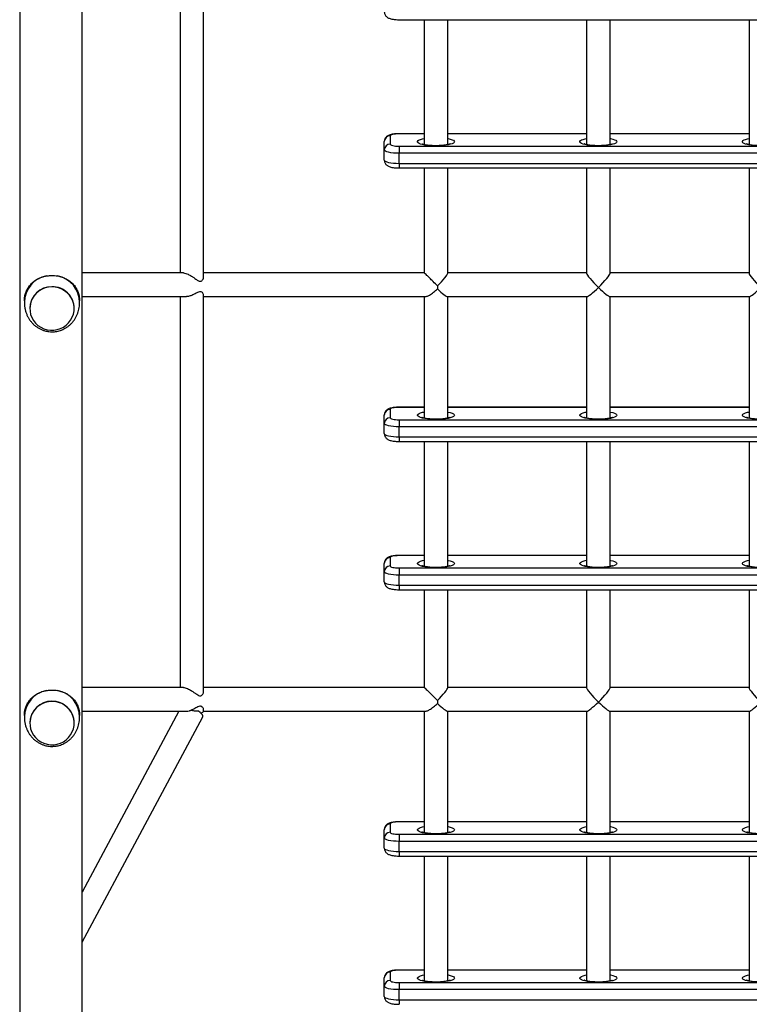
# Model space of a CAD drawing. Units: millimetres. Extents: x 7104 to 29178, y -9365 to 6558.
# Drawn here: x 16851 to 17345, y -358 to 309 of the extents above; entities that cross this region are included whole.
import ezdxf

# ---------------------------------------------------------------- set-up
doc = ezdxf.new("R2010")
doc.units = ezdxf.units.MM
doc.layers.add('TIPTAP', color=6, linetype='Continuous')

# ---------------------------------------------------------------- blocks, each defined once
blk = doc.blocks.new('LM316_top')
at = {"layer": 'TIPTAP', "linetype": 'Continuous', "lineweight": 25}
for p, q in [((-3.52, 2467.27), (-3.52, 889.82)), ((38.88, 889.82), (38.88, 2467.27)), ((105.06, 1677.88), (105.06, 1413.32)), ((121.06, 1410.78), (121.06, 1678.88)), ((253.37, 1584.74), (633.37, 1584.74)), ((270.37, 1584.74), (270.37, 1500.19)), ((286.37, 1500.19), (286.37, 1584.74)), ((380.37, 1584.74), (380.37, 1500.19)), ((396.37, 1500.19), (396.37, 1584.74)), ((490.37, 1584.74), (490.37, 1500.19)), ((247.37, 1506.12), (247.37, 1500.47)), ((270.37, 1507.57), (253.37, 1507.57)), ((253.37, 1507.57), (253.37, 1507.47)), ((270.37, 1507.47), (253.37, 1507.47)), ((380.37, 1507.57), (286.37, 1507.57)), ((380.37, 1507.47), (286.37, 1507.47)), ((490.37, 1507.57), (396.37, 1507.57)), ((490.37, 1507.47), (396.37, 1507.47)), ((243.37, 1496.57), (243.37, 1502.22)), ((243.37, 1489.75), (243.37, 1496.57)), ((253.37, 1499.11), (633.37, 1499.11)), ((253.37, 1499.11), (253.37, 1494.31)), ((633.37, 1494.31), (253.37, 1494.31)), ((253.37, 1487.5), (253.37, 1494.31)), ((253.37, 1487.5), (633.37, 1487.5)), ((253.37, 1487.5), (253.37, 1484.4)), ((253.37, 1484.4), (633.37, 1484.4)), ((270.37, 1484.4), (270.37, 1413.28)), ((286.37, 1413.12), (286.37, 1484.4)), ((380.37, 1484.4), (380.37, 1413.12)), ((396.37, 1413.12), (396.37, 1484.4)), ((490.37, 1484.4), (490.37, 1413.12)), ((380.37, 1413.32), (286.37, 1413.32)), ((490.37, 1413.32), (396.37, 1413.32)), ((-0.33, 1394.42), (-0.33, 1393.39)), ((37.07, 1393.39), (37.07, 1394.42)), ((105.06, 1397.32), (105.06, 1132.76)), ((121.06, 1130.25), (121.06, 1398.32)), ((270.37, 1397.32), (270.37, 1315.1)), ((286.16, 1397.32), (380.57, 1397.32)), ((286.37, 1315.1), (286.37, 1397.32)), ((380.37, 1397.32), (380.37, 1315.1)), ((396.16, 1397.32), (490.57, 1397.32)), ((396.37, 1315.1), (396.37, 1397.32)), ((490.37, 1397.32), (490.37, 1315.1)), ((3.37, 1389.37), (3.37, 1389.26)), ((33.37, 1389.26), (33.37, 1389.37)), ((247.37, 1321.02), (247.37, 1315.38)), ((270.37, 1322.48), (253.37, 1322.48)), ((253.37, 1322.48), (253.37, 1322.38)), ((270.37, 1322.38), (253.37, 1322.38)), ((380.37, 1322.48), (286.37, 1322.48)), ((380.37, 1322.38), (286.37, 1322.38)), ((490.37, 1322.48), (396.37, 1322.48)), ((490.37, 1322.38), (396.37, 1322.38)), ((243.37, 1311.48), (243.37, 1317.13)), ((253.37, 1314.02), (633.37, 1314.02)), ((253.37, 1314.02), (253.37, 1309.22)), ((243.37, 1304.66), (243.37, 1311.48)), ((633.37, 1309.22), (253.37, 1309.22)), ((253.37, 1302.4), (253.37, 1309.22)), ((253.37, 1302.4), (633.37, 1302.4)), ((253.37, 1302.4), (253.37, 1299.31)), ((253.37, 1299.31), (633.37, 1299.31)), ((270.37, 1299.31), (270.37, 1214.76)), ((286.37, 1214.76), (286.37, 1299.31)), ((380.37, 1299.31), (380.37, 1214.76)), ((396.37, 1214.76), (396.37, 1299.31)), ((490.37, 1299.31), (490.37, 1214.76)), ((247.37, 1220.69), (247.37, 1215.04)), ((270.37, 1222.14), (253.37, 1222.14)), ((253.37, 1222.14), (253.37, 1222.04)), ((270.37, 1222.04), (253.37, 1222.04)), ((380.37, 1222.14), (286.37, 1222.14)), ((380.37, 1222.04), (286.37, 1222.04)), ((490.37, 1222.14), (396.37, 1222.14)), ((490.37, 1222.04), (396.37, 1222.04)), ((243.37, 1211.14), (243.37, 1216.79)), ((253.37, 1213.68), (633.37, 1213.68)), ((253.37, 1213.68), (253.37, 1208.88)), ((243.37, 1204.32), (243.37, 1211.14)), ((633.37, 1208.88), (253.37, 1208.88)), ((253.37, 1202.07), (253.37, 1208.88)), ((253.37, 1202.07), (633.37, 1202.07)), ((253.37, 1202.07), (253.37, 1198.97)), ((253.37, 1198.97), (633.37, 1198.97)), ((270.37, 1198.97), (270.37, 1132.73)), ((286.37, 1132.56), (286.37, 1198.97)), ((380.37, 1198.97), (380.37, 1132.56)), ((396.37, 1132.56), (396.37, 1198.97)), ((490.37, 1198.97), (490.37, 1132.56)), ((380.37, 1132.76), (286.37, 1132.76)), ((490.37, 1132.76), (396.37, 1132.76)), ((-0.33, 1113.86), (-0.33, 1112.84)), ((37.07, 1112.84), (37.07, 1113.86)), ((104.29, 1116.76), (38.88, 994.4)), ((38.88, 960.46), (120.42, 1112.99)), ((121.06, 1116.76), (121.06, 1117.73)), ((270.37, 1116.76), (270.37, 1034.54)), ((286.16, 1116.76), (380.57, 1116.76)), ((286.37, 1034.54), (286.37, 1116.76)), ((380.37, 1116.76), (380.37, 1034.54)), ((396.16, 1116.76), (490.57, 1116.76)), ((396.37, 1034.54), (396.37, 1116.76)), ((490.37, 1116.76), (490.37, 1034.54)), ((3.37, 1108.81), (3.37, 1108.7)), ((33.37, 1108.7), (33.37, 1108.81)), ((247.37, 1040.47), (247.37, 1034.82)), ((270.37, 1041.92), (253.37, 1041.92)), ((253.37, 1041.92), (253.37, 1041.82)), ((270.37, 1041.82), (253.37, 1041.82)), ((380.37, 1041.92), (286.37, 1041.92)), ((380.37, 1041.82), (286.37, 1041.82)), ((490.37, 1041.92), (396.37, 1041.92)), ((490.37, 1041.82), (396.37, 1041.82)), ((243.37, 1030.92), (243.37, 1036.57)), ((253.37, 1033.46), (253.37, 1028.66)), ((253.37, 1033.46), (633.37, 1033.46)), ((243.37, 1024.1), (243.37, 1030.92)), ((633.37, 1028.66), (253.37, 1028.66)), ((253.37, 1021.85), (253.37, 1028.66)), ((253.37, 1021.85), (633.37, 1021.85)), ((253.37, 1021.85), (253.37, 1018.75)), ((253.37, 1018.75), (633.37, 1018.75)), ((270.37, 1018.75), (270.37, 934.2)), ((286.37, 934.2), (286.37, 1018.75)), ((380.37, 1018.75), (380.37, 934.2)), ((396.37, 934.2), (396.37, 1018.75)), ((490.37, 1018.75), (490.37, 934.2)), ((247.37, 940.13), (247.37, 934.48)), ((270.37, 941.59), (253.37, 941.59)), ((253.37, 941.59), (253.37, 941.48)), ((270.37, 941.48), (253.37, 941.48)), ((380.37, 941.59), (286.37, 941.59)), ((380.37, 941.48), (286.37, 941.48)), ((490.37, 941.59), (396.37, 941.59)), ((490.37, 941.48), (396.37, 941.48)), ((243.37, 930.58), (243.37, 936.23)), ((253.37, 933.13), (253.37, 928.33)), ((253.37, 933.13), (633.37, 933.13)), ((243.37, 923.76), (243.37, 930.58)), ((633.37, 928.33), (253.37, 928.33)), ((253.37, 921.51), (253.37, 928.33)), ((253.37, 921.51), (633.37, 921.51)), ((253.37, 921.51), (253.37, 918.41))]:
    blk.add_line(p, q, dxfattribs=at)
at = {"layer": 'TIPTAP', "linetype": 'Continuous', "lineweight": 25, "flags": 128}
for points in [[(253.37, 1507.47), (252.2, 1507.45), (251.07, 1507.37), (250.03, 1507.24), (249.12, 1507.07), (248.38, 1506.87), (247.82, 1506.63), (247.48, 1506.38), (247.37, 1506.12)], [(247.37, 1500.47), (247.48, 1500.21), (247.82, 1499.95), (248.38, 1499.72), (249.12, 1499.51), (250.03, 1499.34), (251.07, 1499.22), (252.2, 1499.14), (253.37, 1499.11)], [(290.87, 1502.16), (290.69, 1501.69), (290.15, 1501.22), (289.28, 1500.79), (288.09, 1500.39), (286.62, 1500.04), (284.92, 1499.76), (283.03, 1499.54), (281, 1499.4), (278.9, 1499.34), (276.78, 1499.36), (274.71, 1499.46), (272.74, 1499.64), (270.93, 1499.89), (269.34, 1500.21), (268.01, 1500.58), (266.98, 1501), (266.27, 1501.45), (265.91, 1501.92), (265.91, 1502.4), (266.27, 1502.88), (266.98, 1503.33), (268.01, 1503.74), (269.34, 1504.12), (270.37, 1504.33)], [(286.37, 1504.33), (286.62, 1504.28), (288.09, 1503.94), (289.28, 1503.54), (290.15, 1503.1), (290.69, 1502.64), (290.87, 1502.16)], [(400.87, 1502.16), (400.69, 1501.69), (400.15, 1501.22), (399.28, 1500.79), (398.09, 1500.39), (396.62, 1500.04), (394.92, 1499.76), (393.03, 1499.54), (391, 1499.4), (388.9, 1499.34), (386.78, 1499.36), (384.71, 1499.46), (382.74, 1499.64), (380.93, 1499.89), (379.34, 1500.21), (378.01, 1500.58), (376.98, 1501), (376.27, 1501.45), (375.91, 1501.92), (375.91, 1502.4), (376.27, 1502.88), (376.98, 1503.33), (378.01, 1503.74), (379.34, 1504.12), (380.37, 1504.33)], [(396.37, 1504.33), (396.62, 1504.28), (398.09, 1503.94), (399.28, 1503.54), (400.15, 1503.1), (400.69, 1502.64), (400.87, 1502.16)], [(490.93, 1499.89), (489.34, 1500.21), (488.01, 1500.58), (486.98, 1501), (486.27, 1501.45), (485.91, 1501.92), (485.91, 1502.4), (486.27, 1502.88), (486.98, 1503.33), (488.01, 1503.74), (489.34, 1504.12), (490.37, 1504.33)], [(253.37, 1494.31), (251.41, 1494.36), (249.54, 1494.49), (247.81, 1494.7), (246.29, 1494.98), (245.05, 1495.32), (244.13, 1495.71), (243.56, 1496.13), (243.37, 1496.57)], [(243.37, 1489.75), (243.56, 1489.31), (244.13, 1488.89), (245.05, 1488.5), (246.29, 1488.16), (247.81, 1487.88), (249.54, 1487.67), (251.41, 1487.54), (253.37, 1487.5)], [(33.08, 1392.13), (32.46, 1394.29), (31.51, 1396.34), (30.25, 1398.22), (28.71, 1399.89), (26.93, 1401.31), (24.95, 1402.45), (22.82, 1403.28), (20.58, 1403.78), (18.29, 1403.94), (16, 1403.75), (13.77, 1403.23), (11.64, 1402.38), (9.68, 1401.22), (7.91, 1399.78), (6.39, 1398.1), (5.15, 1396.21), (4.22, 1394.15), (3.63, 1391.98), (3.37, 1389.75), (3.47, 1387.5), (3.92, 1385.3), (4.71, 1383.19), (5.82, 1381.22), (7.22, 1379.44), (8.88, 1377.89), (10.76, 1376.61), (12.83, 1375.62), (15.02, 1374.95), (17.29, 1374.62), (19.59, 1374.63), (21.86, 1374.99), (24.04, 1375.67), (26.1, 1376.68), (27.97, 1377.98), (29.61, 1379.55), (31, 1381.34), (32.08, 1383.32), (32.85, 1385.44), (33.28, 1387.65), (33.35, 1389.9), (33.08, 1392.13)], [(253.37, 1322.38), (252.2, 1322.35), (251.07, 1322.28), (250.03, 1322.15), (249.12, 1321.98), (248.38, 1321.78), (247.82, 1321.54), (247.48, 1321.29), (247.37, 1321.02)], [(247.37, 1315.38), (247.48, 1315.11), (247.82, 1314.86), (248.38, 1314.63), (249.12, 1314.42), (250.03, 1314.25), (251.07, 1314.13), (252.2, 1314.05), (253.37, 1314.02)], [(290.87, 1317.07), (290.69, 1316.6), (290.15, 1316.13), (289.28, 1315.7), (288.09, 1315.3), (286.62, 1314.95), (284.92, 1314.67), (283.03, 1314.45), (281, 1314.31), (278.9, 1314.25), (276.78, 1314.27), (274.71, 1314.37), (272.74, 1314.55), (270.93, 1314.8), (269.34, 1315.12), (268.01, 1315.49), (266.98, 1315.91), (266.27, 1316.36), (265.91, 1316.83), (265.91, 1317.31), (266.27, 1317.78), (266.98, 1318.24), (268.01, 1318.65), (269.34, 1319.03), (270.37, 1319.24)], [(286.37, 1319.24), (286.62, 1319.19), (288.09, 1318.85), (289.28, 1318.45), (290.15, 1318.01), (290.69, 1317.55), (290.87, 1317.07)], [(400.87, 1317.07), (400.69, 1316.6), (400.15, 1316.13), (399.28, 1315.7), (398.09, 1315.3), (396.62, 1314.95), (394.92, 1314.67), (393.03, 1314.45), (391, 1314.31), (388.9, 1314.25), (386.78, 1314.27), (384.71, 1314.37), (382.74, 1314.55), (380.93, 1314.8), (379.34, 1315.12), (378.01, 1315.49), (376.98, 1315.91), (376.27, 1316.36), (375.91, 1316.83), (375.91, 1317.31), (376.27, 1317.78), (376.98, 1318.24), (378.01, 1318.65), (379.34, 1319.03), (380.37, 1319.24)], [(396.37, 1319.24), (396.62, 1319.19), (398.09, 1318.85), (399.28, 1318.45), (400.15, 1318.01), (400.69, 1317.55), (400.87, 1317.07)], [(490.93, 1314.8), (489.34, 1315.12), (488.01, 1315.49), (486.98, 1315.91), (486.27, 1316.36), (485.91, 1316.83), (485.91, 1317.31), (486.27, 1317.78), (486.98, 1318.24), (488.01, 1318.65), (489.34, 1319.03), (490.37, 1319.24)], [(253.37, 1309.22), (251.41, 1309.27), (249.54, 1309.4), (247.81, 1309.6), (246.29, 1309.89), (245.05, 1310.23), (244.13, 1310.62), (243.56, 1311.04), (243.37, 1311.48)], [(243.37, 1304.66), (243.56, 1304.22), (244.13, 1303.8), (245.05, 1303.41), (246.29, 1303.07), (247.81, 1302.79), (249.54, 1302.58), (251.41, 1302.45), (253.37, 1302.4)], [(253.37, 1222.04), (252.2, 1222.02), (251.07, 1221.94), (250.03, 1221.81), (249.12, 1221.64), (248.38, 1221.44), (247.82, 1221.2), (247.48, 1220.95), (247.37, 1220.69)], [(247.37, 1215.04), (247.48, 1214.78), (247.82, 1214.52), (248.38, 1214.29), (249.12, 1214.08), (250.03, 1213.91), (251.07, 1213.79), (252.2, 1213.71), (253.37, 1213.68)], [(290.87, 1216.73), (290.69, 1216.26), (290.15, 1215.79), (289.28, 1215.36), (288.09, 1214.96), (286.62, 1214.61), (284.92, 1214.33), (283.03, 1214.11), (281, 1213.97), (278.9, 1213.91), (276.78, 1213.93), (274.71, 1214.03), (272.74, 1214.21), (270.93, 1214.46), (269.34, 1214.78), (268.01, 1215.15), (266.98, 1215.57), (266.27, 1216.02), (265.91, 1216.49), (265.91, 1216.97), (266.27, 1217.45), (266.98, 1217.9), (268.01, 1218.31), (269.34, 1218.69), (270.37, 1218.9)], [(286.37, 1218.9), (286.62, 1218.85), (288.09, 1218.51), (289.28, 1218.11), (290.15, 1217.67), (290.69, 1217.21), (290.87, 1216.73)], [(400.87, 1216.73), (400.69, 1216.26), (400.15, 1215.79), (399.28, 1215.36), (398.09, 1214.96), (396.62, 1214.61), (394.92, 1214.33), (393.03, 1214.11), (391, 1213.97), (388.9, 1213.91), (386.78, 1213.93), (384.71, 1214.03), (382.74, 1214.21), (380.93, 1214.46), (379.34, 1214.78), (378.01, 1215.15), (376.98, 1215.57), (376.27, 1216.02), (375.91, 1216.49), (375.91, 1216.97), (376.27, 1217.45), (376.98, 1217.9), (378.01, 1218.31), (379.34, 1218.69), (380.37, 1218.9)], [(396.37, 1218.9), (396.62, 1218.85), (398.09, 1218.51), (399.28, 1218.11), (400.15, 1217.67), (400.69, 1217.21), (400.87, 1216.73)], [(490.93, 1214.46), (489.34, 1214.78), (488.01, 1215.15), (486.98, 1215.57), (486.27, 1216.02), (485.91, 1216.49), (485.91, 1216.97), (486.27, 1217.45), (486.98, 1217.9), (488.01, 1218.31), (489.34, 1218.69), (490.37, 1218.9)], [(253.37, 1208.88), (251.41, 1208.93), (249.54, 1209.06), (247.81, 1209.27), (246.29, 1209.55), (245.05, 1209.89), (244.13, 1210.28), (243.56, 1210.7), (243.37, 1211.14)], [(243.37, 1204.32), (243.56, 1203.88), (244.13, 1203.46), (245.05, 1203.07), (246.29, 1202.73), (247.81, 1202.45), (249.54, 1202.24), (251.41, 1202.11), (253.37, 1202.07)], [(33.08, 1111.57), (32.46, 1113.73), (31.51, 1115.78), (30.25, 1117.66), (28.71, 1119.33), (26.93, 1120.75), (24.95, 1121.89), (22.82, 1122.72), (20.58, 1123.22), (18.29, 1123.38), (16, 1123.19), (13.77, 1122.67), (11.64, 1121.82), (9.68, 1120.66), (7.91, 1119.23), (6.39, 1117.54), (5.15, 1115.65), (4.22, 1113.59), (3.63, 1111.42), (3.37, 1109.19), (3.47, 1106.94), (3.92, 1104.74), (4.71, 1102.63), (5.82, 1100.66), (7.22, 1098.88), (8.88, 1097.33), (10.76, 1096.05), (12.83, 1095.06), (15.02, 1094.39), (17.29, 1094.06), (19.59, 1094.07), (21.86, 1094.43), (24.04, 1095.11), (26.1, 1096.12), (27.97, 1097.42), (29.61, 1098.99), (31, 1100.78), (32.08, 1102.76), (32.85, 1104.88), (33.28, 1107.09), (33.35, 1109.34), (33.08, 1111.57)], [(120.42, 1112.99), (120.43, 1113.02), (120.49, 1113.56), (120.22, 1114.25), (119.62, 1115.06), (118.74, 1115.95), (117.6, 1116.87)], [(119.02, 1115.56), (119.6, 1115.72), (120.1, 1115.9), (120.49, 1116.1), (120.79, 1116.3), (120.98, 1116.5), (121.06, 1116.71), (121.06, 1116.76)], [(253.37, 1041.82), (252.2, 1041.79), (251.07, 1041.72), (250.03, 1041.59), (249.12, 1041.42), (248.38, 1041.22), (247.82, 1040.98), (247.48, 1040.73), (247.37, 1040.47)], [(247.37, 1034.82), (247.48, 1034.56), (247.82, 1034.3), (248.38, 1034.07), (249.12, 1033.86), (250.03, 1033.69), (251.07, 1033.57), (252.2, 1033.49), (253.37, 1033.46)], [(290.87, 1036.51), (290.69, 1036.04), (290.15, 1035.57), (289.28, 1035.14), (288.09, 1034.74), (286.62, 1034.39), (284.92, 1034.11), (283.03, 1033.89), (281, 1033.75), (278.9, 1033.69), (276.78, 1033.71), (274.71, 1033.81), (272.74, 1033.99), (270.93, 1034.24), (269.34, 1034.56), (268.01, 1034.93), (266.98, 1035.35), (266.27, 1035.8), (265.91, 1036.27), (265.91, 1036.75), (266.27, 1037.22), (266.98, 1037.68), (268.01, 1038.09), (269.34, 1038.47), (270.37, 1038.68)], [(286.37, 1038.68), (286.62, 1038.63), (288.09, 1038.29), (289.28, 1037.89), (290.15, 1037.45), (290.69, 1036.99), (290.87, 1036.51)], [(400.87, 1036.51), (400.69, 1036.04), (400.15, 1035.57), (399.28, 1035.14), (398.09, 1034.74), (396.62, 1034.39), (394.92, 1034.11), (393.03, 1033.89), (391, 1033.75), (388.9, 1033.69), (386.78, 1033.71), (384.71, 1033.81), (382.74, 1033.99), (380.93, 1034.24), (379.34, 1034.56), (378.01, 1034.93), (376.98, 1035.35), (376.27, 1035.8), (375.91, 1036.27), (375.91, 1036.75), (376.27, 1037.22), (376.98, 1037.68), (378.01, 1038.09), (379.34, 1038.47), (380.37, 1038.68)], [(396.37, 1038.68), (396.62, 1038.63), (398.09, 1038.29), (399.28, 1037.89), (400.15, 1037.45), (400.69, 1036.99), (400.87, 1036.51)], [(490.93, 1034.24), (489.34, 1034.56), (488.01, 1034.93), (486.98, 1035.35), (486.27, 1035.8), (485.91, 1036.27), (485.91, 1036.75), (486.27, 1037.22), (486.98, 1037.68), (488.01, 1038.09), (489.34, 1038.47), (490.37, 1038.68)], [(253.37, 1028.66), (251.41, 1028.71), (249.54, 1028.84), (247.81, 1029.05), (246.29, 1029.33), (245.05, 1029.67), (244.13, 1030.06), (243.56, 1030.48), (243.37, 1030.92)], [(243.37, 1024.1), (243.56, 1023.66), (244.13, 1023.24), (245.05, 1022.85), (246.29, 1022.51), (247.81, 1022.23), (249.54, 1022.02), (251.41, 1021.89), (253.37, 1021.85)], [(253.37, 941.48), (252.2, 941.46), (251.07, 941.38), (250.03, 941.25), (249.12, 941.08), (248.38, 940.88), (247.82, 940.65), (247.48, 940.39), (247.37, 940.13)], [(247.37, 934.48), (247.48, 934.22), (247.82, 933.96), (248.38, 933.73), (249.12, 933.52), (250.03, 933.35), (251.07, 933.23), (252.2, 933.15), (253.37, 933.13)], [(290.87, 936.17), (290.69, 935.7), (290.15, 935.23), (289.28, 934.8), (288.09, 934.4), (286.62, 934.06), (284.92, 933.77), (283.03, 933.56), (281, 933.41), (278.9, 933.35), (276.78, 933.37), (274.71, 933.48), (272.74, 933.65), (270.93, 933.9), (269.34, 934.22), (268.01, 934.59), (266.98, 935.01), (266.27, 935.46), (265.91, 935.94), (265.91, 936.41), (266.27, 936.89), (266.98, 937.34), (268.01, 937.76), (269.34, 938.13), (270.37, 938.34)], [(286.37, 938.34), (286.62, 938.29), (288.09, 937.95), (289.28, 937.55), (290.15, 937.12), (290.69, 936.65), (290.87, 936.17)], [(400.87, 936.17), (400.69, 935.7), (400.15, 935.23), (399.28, 934.8), (398.09, 934.4), (396.62, 934.06), (394.92, 933.77), (393.03, 933.56), (391, 933.41), (388.9, 933.35), (386.78, 933.37), (384.71, 933.48), (382.74, 933.65), (380.93, 933.9), (379.34, 934.22), (378.01, 934.59), (376.98, 935.01), (376.27, 935.46), (375.91, 935.94), (375.91, 936.41), (376.27, 936.89), (376.98, 937.34), (378.01, 937.76), (379.34, 938.13), (380.37, 938.34)], [(396.37, 938.34), (396.62, 938.29), (398.09, 937.95), (399.28, 937.55), (400.15, 937.12), (400.69, 936.65), (400.87, 936.17)], [(490.93, 933.9), (489.34, 934.22), (488.01, 934.59), (486.98, 935.01), (486.27, 935.46), (485.91, 935.94), (485.91, 936.41), (486.27, 936.89), (486.98, 937.34), (488.01, 937.76), (489.34, 938.13), (490.37, 938.34)], [(253.37, 928.33), (251.41, 928.37), (249.54, 928.5), (247.81, 928.71), (246.29, 928.99), (245.05, 929.33), (244.13, 929.72), (243.56, 930.14), (243.37, 930.58)], [(243.37, 923.76), (243.56, 923.32), (244.13, 922.9), (245.05, 922.51), (246.29, 922.17), (247.81, 921.89), (249.54, 921.68), (251.41, 921.55), (253.37, 921.51)]]:
    blk.add_lwpolyline(points, dxfattribs=at)
at = {"layer": 'TIPTAP', "linetype": 'Continuous', "lineweight": 25}
for centre, radius, start, end in [((247.31, 1502.17), 3.95, 89.26002, 179.24039), ((247.31, 1496.52), 3.95, 89.26002, 179.24039), ((18.06, 1393.25), 18.39, 101.04747, 179.28364), ((18.67, 1393.25), 18.39, 0.43181, 78.95424), ((18.21, 1389.21), 14.85, 89.40011, 179.35522), ((18.55, 1389.24), 14.81, 0.51938, 90.72529), ((247.31, 1317.08), 3.95, 89.26002, 179.24039), ((247.31, 1311.43), 3.95, 89.26002, 179.24039), ((247.31, 1216.74), 3.95, 89.26002, 179.24039), ((247.31, 1211.09), 3.95, 89.26002, 179.24039), ((18.06, 1112.69), 18.39, 101.04747, 179.28364), ((18.67, 1112.69), 18.39, 0.43181, 78.95424), ((18.21, 1108.65), 14.85, 89.40011, 179.35522), ((18.55, 1108.68), 14.81, 0.51938, 90.72529), ((247.31, 1036.52), 3.95, 89.26002, 179.24039), ((247.31, 1030.87), 3.95, 89.26002, 179.24039), ((247.31, 936.18), 3.95, 89.26002, 179.24039), ((247.31, 930.53), 3.95, 89.26002, 179.24039)]:
    blk.add_arc(centre, radius, start, end, dxfattribs=at)
for centre, major_axis, start_param, end_param in [((278.37, 1405.32), (7.95, 7.95), 4.729627, 6.169281), ((388.37, 1405.32), (-7.95, 7.95), 0.113904, 1.6847), ((388.37, 1405.32), (7.95, 7.95), 4.598485, 6.169281), ((498.37, 1405.32), (-7.95, 7.95), 0.113904, 1.6847), ((278.37, 1405.32), (-7.95, 7.95), 1.808324, 3.027689), ((388.37, 1405.32), (7.95, 7.95), 3.255497, 4.598485), ((388.37, 1405.32), (-7.95, 7.95), 1.6847, 3.027689), ((498.37, 1405.32), (7.95, 7.95), 3.255497, 4.598485), ((278.37, 1124.76), (7.95, 7.95), 4.729627, 6.169281), ((388.37, 1124.76), (-7.95, 7.95), 0.113904, 1.6847), ((388.37, 1124.76), (7.95, 7.95), 4.598485, 6.169281), ((498.37, 1124.76), (-7.95, 7.95), 0.113904, 1.6847), ((278.37, 1124.76), (-7.95, 7.95), 1.808324, 3.027689), ((388.37, 1124.76), (7.95, 7.95), 3.255497, 4.598485), ((388.37, 1124.76), (-7.95, 7.95), 1.6847, 3.027689), ((498.37, 1124.76), (7.95, 7.95), 3.255497, 4.598485)]:
    blk.add_ellipse(centre, major_axis=major_axis, ratio=0.114399, start_param=start_param, end_param=end_param, dxfattribs=at)
for points, knots in [([(243.37, 1590.09), (243.4, 1589.7), (243.46, 1588.96), (243.88, 1587.97), (244.45, 1587.17), (245.13, 1586.54), (245.9, 1586.04), (246.81, 1585.63), (247.92, 1585.29), (249.25, 1585.02), (250.73, 1584.84), (252.12, 1584.75), (253.01, 1584.74), (253.37, 1584.74)], [0, 0, 0, 0, 0.086459, 0.164372, 0.23767, 0.309843, 0.385105, 0.470627, 0.580356, 0.699804, 0.810302, 0.925464, 1, 1, 1, 1]), ([(253.37, 1507.57), (253.09, 1507.57), (252.29, 1507.57), (250.96, 1507.49), (249.46, 1507.32), (248, 1507.05), (246.8, 1506.69), (245.78, 1506.21), (244.97, 1505.65), (244.25, 1504.92), (243.7, 1504), (243.41, 1503.07), (243.38, 1502.46), (243.37, 1502.22)], [0, 0, 0, 0, 0.0585, 0.170389, 0.284282, 0.403589, 0.537268, 0.625473, 0.705761, 0.785233, 0.865304, 0.946456, 1, 1, 1, 1]), ([(287.99, 1500.69), (288, 1500.7), (288.03, 1500.72), (287.87, 1500.63), (287.48, 1500.48), (286.79, 1500.27), (285.8, 1500.05), (284.53, 1499.84), (283.04, 1499.66), (281.36, 1499.52), (279.56, 1499.45), (277.72, 1499.44), (275.89, 1499.49), (274.14, 1499.61), (272.53, 1499.79), (271.13, 1500.01), (270.04, 1500.25), (269.27, 1500.47), (268.86, 1500.63), (268.69, 1500.72), (268.73, 1500.7), (268.73, 1500.7)], [0, 0, 0, 0, 0.005568, 0.046005, 0.09161, 0.143048, 0.199779, 0.260611, 0.324282, 0.389773, 0.456349, 0.52349, 0.590797, 0.657821, 0.724146, 0.789246, 0.852365, 0.905542, 0.953496, 0.996043, 1, 1, 1, 1]), ([(397.99, 1500.69), (398, 1500.7), (398.03, 1500.72), (397.87, 1500.63), (397.48, 1500.48), (396.79, 1500.27), (395.8, 1500.05), (394.53, 1499.84), (393.04, 1499.66), (391.36, 1499.52), (389.56, 1499.45), (387.72, 1499.44), (385.89, 1499.49), (384.14, 1499.61), (382.53, 1499.79), (381.13, 1500.01), (380.04, 1500.25), (379.27, 1500.47), (378.86, 1500.63), (378.69, 1500.72), (378.73, 1500.7), (378.73, 1500.7)], [0, 0, 0, 0, 0.0055676, 0.0460053, 0.0916101, 0.1430476, 0.1997787, 0.2606109, 0.3242824, 0.3897732, 0.4563492, 0.5234896, 0.590797, 0.6578207, 0.7241457, 0.7892458, 0.8523654, 0.9055422, 0.9534955, 0.9960429, 1, 1, 1, 1]), ([(507.99, 1500.69), (508, 1500.7), (508.03, 1500.72), (507.87, 1500.63), (507.48, 1500.48), (506.79, 1500.27), (505.8, 1500.05), (504.53, 1499.84), (503.04, 1499.66), (501.36, 1499.52), (499.56, 1499.45), (497.72, 1499.44), (495.89, 1499.49), (494.14, 1499.61), (492.53, 1499.79), (491.13, 1500.01), (490.04, 1500.25), (489.27, 1500.47), (488.86, 1500.63), (488.69, 1500.72), (488.73, 1500.7), (488.73, 1500.7)], [0, 0, 0, 0, 0.005568, 0.046005, 0.09161, 0.143048, 0.199779, 0.260611, 0.324282, 0.389773, 0.456349, 0.52349, 0.590797, 0.657821, 0.724146, 0.789246, 0.852365, 0.905542, 0.953496, 0.996043, 1, 1, 1, 1]), ([(243.37, 1489.75), (243.4, 1489.36), (243.46, 1488.62), (243.88, 1487.63), (244.45, 1486.83), (245.13, 1486.2), (245.9, 1485.7), (246.81, 1485.29), (247.92, 1484.95), (249.25, 1484.68), (250.73, 1484.5), (252.12, 1484.41), (253.01, 1484.4), (253.37, 1484.4)], [0, 0, 0, 0, 0.0864591, 0.1643717, 0.2376704, 0.3098427, 0.385105, 0.4706265, 0.5803561, 0.6998036, 0.8103024, 0.9254644, 1, 1, 1, 1]), ([(107.36, 1413.32), (104.25, 1413.32), (97.08, 1413.32), (86.72, 1413.32), (76.19, 1413.32), (66.61, 1413.32), (58.1, 1413.32), (52.21, 1413.32), (48.35, 1413.32), (46.07, 1413.32), (43.74, 1413.32), (41.3, 1413.32), (39.7, 1413.32), (38.88, 1413.32)], [0, 0, 0, 0, 0.10453, 0.2409687, 0.377406, 0.513521, 0.6443493, 0.7682033, 0.8107498, 0.8524065, 0.8959356, 0.946381, 1, 1, 1, 1]), ([(107.36, 1413.3), (107.41, 1413.31), (107.84, 1413.36), (108.96, 1413.07), (110.77, 1412.37), (112.61, 1411.32), (114.35, 1410.16), (115.91, 1409.06), (117.3, 1408.13), (118.5, 1407.65), (119.46, 1407.74), (120.39, 1408.48), (121.02, 1409.67), (120.97, 1410.48), (120.95, 1410.78)], [0, 0, 0, 0, 0.012339, 0.100964, 0.185101, 0.309166, 0.398356, 0.490026, 0.600702, 0.670309, 0.728952, 0.800713, 0.926128, 1, 1, 1, 1]), ([(270.43, 1413.32), (268.42, 1413.32), (261.69, 1413.32), (250.79, 1413.32), (238.06, 1413.32), (226.53, 1413.32), (216.16, 1413.32), (206.92, 1413.32), (198.95, 1413.32), (192.17, 1413.32), (186.29, 1413.32), (180.79, 1413.32), (175.4, 1413.32), (170.04, 1413.32), (161.59, 1413.32), (150.19, 1413.32), (136.28, 1413.32), (126.54, 1413.32), (121.68, 1413.32), (121.06, 1413.32)], [0, 0, 0, 0, 0.035729, 0.119495, 0.197063, 0.268432, 0.333603, 0.392575, 0.445348, 0.488278, 0.526104, 0.562421, 0.599006, 0.635861, 0.672984, 0.775584, 0.879973, 0.984653, 1, 1, 1, 1]), ([(279.41, 1404.55), (278.44, 1405.53), (276.64, 1407.36), (274.14, 1409.84), (272.3, 1411.62), (271.11, 1412.74), (270.48, 1413.28), (270.44, 1413.27), (270.43, 1413.27)], [0, 0, 0, 0, 0.266761, 0.496213, 0.665305, 0.797674, 0.930742, 1, 1, 1, 1]), ([(-0.31, 1394.42), (-0.29, 1395.22), (-0.24, 1396.95), (0.34, 1399.44), (1.29, 1401.85), (2.63, 1404.11), (4.39, 1406.19), (6.63, 1408.1), (9.29, 1409.68), (11.99, 1410.76), (13.81, 1411.15), (14.53, 1411.3)], [0, 0, 0, 0, 0.09485, 0.20348, 0.309287, 0.415144, 0.534409, 0.653679, 0.783587, 0.913411, 1, 1, 1, 1]), ([(14.53, 1411.3), (15.45, 1411.43), (17.3, 1411.7), (19.9, 1411.65), (21.52, 1411.41), (22.2, 1411.3)], [0, 0, 0, 0, 0.3602293, 0.730933, 1, 1, 1, 1]), ([(22.2, 1411.3), (23.2, 1411.08), (25.2, 1410.62), (27.95, 1409.41), (30.41, 1407.87), (32.61, 1405.93), (34.46, 1403.61), (35.91, 1400.92), (36.77, 1397.94), (37.13, 1395.73), (37.05, 1394.54), (37.04, 1394.42)], [0, 0, 0, 0, 0.119794, 0.239656, 0.359011, 0.478395, 0.606588, 0.734708, 0.860532, 0.986259, 1, 1, 1, 1]), ([(121, 1398.32), (121.02, 1398.36), (121.11, 1398.61), (120.82, 1399.28), (120.32, 1400.04), (119.57, 1400.6), (118.68, 1400.75), (117.48, 1400.43), (115.65, 1399.43), (114.06, 1398.67), (113.06, 1398.19)], [0, 0, 0, 0, 0.0351759, 0.178592, 0.3261323, 0.4392921, 0.5324666, 0.6260259, 0.7642637, 1, 1, 1, 1]), ([(271.36, 1397.36), (271.66, 1397.39), (272.4, 1397.47), (274.28, 1398.45), (276.73, 1400.18), (278.48, 1401.77), (279.35, 1402.57)], [0, 0, 0, 0, 0.15489, 0.386071, 0.693635, 1, 1, 1, 1]), ([(279.41, 1404.55), (279.41, 1404.47), (279.4, 1403.8), (279.38, 1403.14), (279.35, 1402.57)], [0, 0, 0, 0, 0.119636, 1, 1, 1, 1]), ([(-0.33, 1393.39), (-0.31, 1392.69), (-0.27, 1391.18), (0.08, 1389.03), (0.63, 1386.89), (1.38, 1384.9), (2.33, 1383), (3.47, 1381.22), (4.8, 1379.57), (6.31, 1378.07), (7.98, 1376.76), (9.76, 1375.66), (11.61, 1374.79), (13.34, 1374.2), (14.91, 1373.83), (16.52, 1373.57), (17.68, 1373.53), (18.37, 1373.51)], [0, 0, 0, 0, 0.077155, 0.164284, 0.2417, 0.315493, 0.38661, 0.455932, 0.524095, 0.591444, 0.658022, 0.723492, 0.786786, 0.848671, 0.892796, 0.936077, 1, 1, 1, 1]), ([(18.37, 1373.51), (19.15, 1373.54), (20.27, 1373.58), (21.9, 1373.84), (23.28, 1374.17), (24.88, 1374.7), (26.5, 1375.42), (28.11, 1376.33), (29.66, 1377.44), (31.11, 1378.71), (32.43, 1380.15), (33.6, 1381.72), (34.62, 1383.4), (35.46, 1385.18), (36.14, 1387.04), (36.64, 1388.98), (36.97, 1391), (37.06, 1392.48), (37.07, 1393.3), (37.07, 1393.39)], [0, 0, 0, 0, 0.073048, 0.103188, 0.153041, 0.204742, 0.260101, 0.317757, 0.377199, 0.43807, 0.50021, 0.563629, 0.628512, 0.695215, 0.764241, 0.836188, 0.911604, 0.990426, 1, 1, 1, 1]), ([(38.88, 1397.32), (39.09, 1397.32), (40.03, 1397.32), (41.8, 1397.32), (45.6, 1397.32), (51.34, 1397.32), (59.51, 1397.32), (68.59, 1397.32), (78.49, 1397.32), (89.21, 1397.32), (99.48, 1397.32), (106.49, 1397.32), (109.38, 1397.32)], [0, 0, 0, 0, 0.014158, 0.061138, 0.10846, 0.239248, 0.372317, 0.505756, 0.639195, 0.772633, 0.906072, 1, 1, 1, 1]), ([(113.06, 1398.19), (112.27, 1397.89), (111, 1397.4), (109.83, 1397.41), (109.38, 1397.41)], [0, 0, 0, 0, 0.622399, 1, 1, 1, 1]), ([(121.06, 1397.32), (122.65, 1397.32), (128.35, 1397.32), (138.57, 1397.32), (148.82, 1397.32), (156.2, 1397.32), (160.78, 1397.32), (165.71, 1397.32), (171.28, 1397.32), (177.72, 1397.32), (185.05, 1397.32), (193.32, 1397.32), (202.55, 1397.32), (212.77, 1397.32), (224.03, 1397.32), (236.34, 1397.32), (249.74, 1397.32), (261.51, 1397.32), (268.89, 1397.32), (271.36, 1397.32)], [0, 0, 0, 0, 0.038826, 0.138622, 0.233097, 0.265551, 0.297327, 0.330531, 0.369011, 0.412848, 0.462042, 0.516593, 0.5765, 0.641764, 0.712385, 0.788365, 0.869701, 0.956394, 1, 1, 1, 1]), ([(253.37, 1322.48), (253.09, 1322.48), (252.29, 1322.47), (250.96, 1322.4), (249.46, 1322.23), (248, 1321.96), (246.8, 1321.6), (245.78, 1321.12), (244.97, 1320.56), (244.25, 1319.82), (243.7, 1318.91), (243.41, 1317.98), (243.38, 1317.37), (243.37, 1317.13)], [0, 0, 0, 0, 0.0585, 0.170389, 0.284282, 0.403589, 0.537268, 0.625473, 0.705761, 0.785233, 0.865304, 0.946456, 1, 1, 1, 1]), ([(287.99, 1315.6), (288, 1315.61), (288.03, 1315.63), (287.87, 1315.54), (287.48, 1315.39), (286.79, 1315.18), (285.8, 1314.96), (284.53, 1314.75), (283.04, 1314.56), (281.36, 1314.43), (279.56, 1314.36), (277.72, 1314.35), (275.89, 1314.4), (274.14, 1314.52), (272.53, 1314.7), (271.13, 1314.92), (270.04, 1315.16), (269.27, 1315.38), (268.86, 1315.54), (268.69, 1315.63), (268.73, 1315.61), (268.73, 1315.61)], [0, 0, 0, 0, 0.005568, 0.046005, 0.09161, 0.143048, 0.199779, 0.260611, 0.324282, 0.389773, 0.456349, 0.52349, 0.590797, 0.657821, 0.724146, 0.789246, 0.852365, 0.905542, 0.953496, 0.996043, 1, 1, 1, 1]), ([(397.99, 1315.6), (398, 1315.61), (398.03, 1315.63), (397.87, 1315.54), (397.48, 1315.39), (396.79, 1315.18), (395.8, 1314.96), (394.53, 1314.75), (393.04, 1314.56), (391.36, 1314.43), (389.56, 1314.36), (387.72, 1314.35), (385.89, 1314.4), (384.14, 1314.52), (382.53, 1314.7), (381.13, 1314.92), (380.04, 1315.16), (379.27, 1315.38), (378.86, 1315.54), (378.69, 1315.63), (378.73, 1315.61), (378.73, 1315.61)], [0, 0, 0, 0, 0.005568, 0.046005, 0.09161, 0.143048, 0.199779, 0.260611, 0.324282, 0.389773, 0.456349, 0.52349, 0.590797, 0.657821, 0.724146, 0.789246, 0.852365, 0.905542, 0.953496, 0.996043, 1, 1, 1, 1]), ([(507.99, 1315.6), (508, 1315.61), (508.03, 1315.63), (507.87, 1315.54), (507.48, 1315.39), (506.79, 1315.18), (505.8, 1314.96), (504.53, 1314.75), (503.04, 1314.56), (501.36, 1314.43), (499.56, 1314.36), (497.72, 1314.35), (495.89, 1314.4), (494.14, 1314.52), (492.53, 1314.7), (491.13, 1314.92), (490.04, 1315.16), (489.27, 1315.38), (488.86, 1315.54), (488.69, 1315.63), (488.73, 1315.61), (488.73, 1315.61)], [0, 0, 0, 0, 0.0055676, 0.0460053, 0.0916101, 0.1430476, 0.1997787, 0.2606109, 0.3242824, 0.3897732, 0.4563492, 0.5234896, 0.590797, 0.6578207, 0.7241457, 0.7892458, 0.8523654, 0.9055422, 0.9534955, 0.9960429, 1, 1, 1, 1]), ([(243.37, 1304.66), (243.4, 1304.27), (243.46, 1303.53), (243.88, 1302.54), (244.45, 1301.74), (245.13, 1301.11), (245.9, 1300.61), (246.81, 1300.2), (247.92, 1299.86), (249.25, 1299.59), (250.73, 1299.41), (252.12, 1299.32), (253.01, 1299.31), (253.37, 1299.31)], [0, 0, 0, 0, 0.086459, 0.164372, 0.23767, 0.309843, 0.385105, 0.470627, 0.580356, 0.699804, 0.810302, 0.925464, 1, 1, 1, 1]), ([(253.37, 1222.14), (253.09, 1222.14), (252.29, 1222.14), (250.96, 1222.06), (249.46, 1221.89), (248, 1221.62), (246.8, 1221.26), (245.78, 1220.78), (244.97, 1220.22), (244.25, 1219.49), (243.7, 1218.57), (243.41, 1217.64), (243.38, 1217.03), (243.37, 1216.79)], [0, 0, 0, 0, 0.0585, 0.170389, 0.284282, 0.403589, 0.537268, 0.625473, 0.705761, 0.785233, 0.865304, 0.946456, 1, 1, 1, 1]), ([(287.99, 1215.26), (288, 1215.27), (288.03, 1215.29), (287.87, 1215.2), (287.48, 1215.05), (286.79, 1214.84), (285.8, 1214.62), (284.53, 1214.41), (283.04, 1214.23), (281.36, 1214.09), (279.56, 1214.02), (277.72, 1214.01), (275.89, 1214.06), (274.14, 1214.18), (272.53, 1214.36), (271.13, 1214.58), (270.04, 1214.82), (269.27, 1215.04), (268.86, 1215.2), (268.69, 1215.29), (268.73, 1215.27), (268.73, 1215.27)], [0, 0, 0, 0, 0.0055676, 0.0460053, 0.0916101, 0.1430476, 0.1997787, 0.2606109, 0.3242824, 0.3897732, 0.4563492, 0.5234896, 0.590797, 0.6578207, 0.7241457, 0.7892458, 0.8523654, 0.9055422, 0.9534955, 0.9960429, 1, 1, 1, 1]), ([(397.99, 1215.26), (398, 1215.27), (398.03, 1215.29), (397.87, 1215.2), (397.48, 1215.05), (396.79, 1214.84), (395.8, 1214.62), (394.53, 1214.41), (393.04, 1214.23), (391.36, 1214.09), (389.56, 1214.02), (387.72, 1214.01), (385.89, 1214.06), (384.14, 1214.18), (382.53, 1214.36), (381.13, 1214.58), (380.04, 1214.82), (379.27, 1215.04), (378.86, 1215.2), (378.69, 1215.29), (378.73, 1215.27), (378.73, 1215.27)], [0, 0, 0, 0, 0.005568, 0.046005, 0.09161, 0.143048, 0.199779, 0.260611, 0.324282, 0.389773, 0.456349, 0.52349, 0.590797, 0.657821, 0.724146, 0.789246, 0.852365, 0.905542, 0.953496, 0.996043, 1, 1, 1, 1]), ([(507.99, 1215.26), (508, 1215.27), (508.03, 1215.29), (507.87, 1215.2), (507.48, 1215.05), (506.79, 1214.84), (505.8, 1214.62), (504.53, 1214.41), (503.04, 1214.23), (501.36, 1214.09), (499.56, 1214.02), (497.72, 1214.01), (495.89, 1214.06), (494.14, 1214.18), (492.53, 1214.36), (491.13, 1214.58), (490.04, 1214.82), (489.27, 1215.04), (488.86, 1215.2), (488.69, 1215.29), (488.73, 1215.27), (488.73, 1215.27)], [0, 0, 0, 0, 0.0055676, 0.0460053, 0.0916101, 0.1430476, 0.1997787, 0.2606109, 0.3242824, 0.3897732, 0.4563492, 0.5234896, 0.590797, 0.6578207, 0.7241457, 0.7892458, 0.8523654, 0.9055422, 0.9534955, 0.9960429, 1, 1, 1, 1]), ([(243.37, 1204.32), (243.4, 1203.93), (243.46, 1203.19), (243.88, 1202.2), (244.45, 1201.4), (245.13, 1200.77), (245.9, 1200.27), (246.81, 1199.86), (247.92, 1199.52), (249.25, 1199.25), (250.73, 1199.07), (252.12, 1198.98), (253.01, 1198.97), (253.37, 1198.97)], [0, 0, 0, 0, 0.0864591, 0.1643717, 0.2376704, 0.3098427, 0.385105, 0.4706265, 0.5803561, 0.6998036, 0.8103024, 0.9254644, 1, 1, 1, 1]), ([(107.39, 1132.76), (104.27, 1132.76), (97.09, 1132.76), (86.72, 1132.76), (76.19, 1132.76), (66.61, 1132.76), (58.1, 1132.76), (52.21, 1132.76), (48.35, 1132.76), (46.07, 1132.76), (43.74, 1132.76), (41.3, 1132.76), (39.7, 1132.76), (38.88, 1132.76)], [0, 0, 0, 0, 0.104794, 0.241193, 0.37759, 0.513665, 0.644454, 0.768272, 0.810806, 0.85245, 0.895966, 0.946397, 1, 1, 1, 1]), ([(270.43, 1132.76), (268.42, 1132.76), (261.69, 1132.76), (250.79, 1132.76), (238.06, 1132.76), (226.53, 1132.76), (216.16, 1132.76), (206.92, 1132.76), (198.95, 1132.76), (192.17, 1132.76), (186.29, 1132.76), (180.79, 1132.76), (175.4, 1132.76), (170.04, 1132.76), (161.59, 1132.76), (150.19, 1132.76), (136.28, 1132.76), (126.54, 1132.76), (121.68, 1132.76), (121.06, 1132.76)], [0, 0, 0, 0, 0.035729, 0.119495, 0.197063, 0.268432, 0.333603, 0.392575, 0.445348, 0.488278, 0.526104, 0.562421, 0.599006, 0.635861, 0.672984, 0.775584, 0.879973, 0.984653, 1, 1, 1, 1]), ([(-0.31, 1113.86), (-0.29, 1114.67), (-0.24, 1116.39), (0.34, 1118.88), (1.29, 1121.29), (2.63, 1123.55), (4.39, 1125.63), (6.63, 1127.55), (9.29, 1129.12), (11.99, 1130.2), (13.81, 1130.59), (14.53, 1130.74)], [0, 0, 0, 0, 0.09485, 0.20348, 0.309287, 0.415144, 0.534409, 0.653679, 0.783587, 0.913411, 1, 1, 1, 1]), ([(14.53, 1130.74), (15.45, 1130.88), (17.3, 1131.14), (19.9, 1131.09), (21.52, 1130.85), (22.2, 1130.74)], [0, 0, 0, 0, 0.3602293, 0.730933, 1, 1, 1, 1]), ([(22.2, 1130.74), (23.2, 1130.52), (25.2, 1130.06), (27.95, 1128.86), (30.41, 1127.31), (32.61, 1125.37), (34.46, 1123.05), (35.91, 1120.36), (36.77, 1117.38), (37.13, 1115.17), (37.05, 1113.98), (37.04, 1113.86)], [0, 0, 0, 0, 0.119794, 0.239656, 0.359011, 0.478395, 0.606588, 0.734708, 0.860532, 0.986259, 1, 1, 1, 1]), ([(107.39, 1132.7), (107.52, 1132.72), (108.03, 1132.78), (109.29, 1132.41), (111.16, 1131.61), (113.06, 1130.47), (114.87, 1129.24), (116.32, 1128.21), (117.6, 1127.42), (118.73, 1127.05), (119.76, 1127.32), (120.69, 1128.39), (121.11, 1129.52), (121.04, 1130.18), (121.04, 1130.24)], [0, 0, 0, 0, 0.030222, 0.118613, 0.20375, 0.335703, 0.429685, 0.526318, 0.612377, 0.681418, 0.751166, 0.836053, 0.983845, 1, 1, 1, 1]), ([(279.41, 1123.99), (278.44, 1124.98), (276.64, 1126.8), (274.14, 1129.28), (272.3, 1131.06), (271.11, 1132.18), (270.48, 1132.72), (270.44, 1132.72), (270.43, 1132.71)], [0, 0, 0, 0, 0.266761, 0.496213, 0.665305, 0.797674, 0.930742, 1, 1, 1, 1]), ([(121.05, 1117.72), (121.05, 1117.74), (121.12, 1117.96), (120.91, 1118.52), (120.48, 1119.27), (119.84, 1119.89), (118.96, 1120.21), (117.79, 1120), (116.07, 1119.13), (114.16, 1118.05), (112.7, 1117.5), (112.18, 1117.3)], [0, 0, 0, 0, 0.0065693, 0.1467586, 0.260864, 0.3778246, 0.4726985, 0.5685348, 0.6845245, 0.8875034, 1, 1, 1, 1]), ([(271.36, 1116.8), (271.66, 1116.83), (272.4, 1116.91), (274.28, 1117.89), (276.73, 1119.62), (278.48, 1121.21), (279.35, 1122.01)], [0, 0, 0, 0, 0.15489, 0.386071, 0.693635, 1, 1, 1, 1]), ([(279.41, 1123.99), (279.41, 1123.91), (279.4, 1123.24), (279.38, 1122.58), (279.35, 1122.01)], [0, 0, 0, 0, 0.119636, 1, 1, 1, 1]), ([(-0.33, 1112.84), (-0.31, 1112.13), (-0.27, 1110.62), (0.08, 1108.47), (0.63, 1106.33), (1.38, 1104.34), (2.33, 1102.44), (3.47, 1100.66), (4.8, 1099.01), (6.31, 1097.51), (7.98, 1096.2), (9.76, 1095.1), (11.61, 1094.23), (13.34, 1093.64), (14.91, 1093.27), (16.52, 1093.01), (17.68, 1092.97), (18.37, 1092.95)], [0, 0, 0, 0, 0.077155, 0.164284, 0.2417, 0.315493, 0.38661, 0.455932, 0.524095, 0.591444, 0.658022, 0.723492, 0.786786, 0.848671, 0.892796, 0.936077, 1, 1, 1, 1]), ([(18.37, 1092.95), (19.15, 1092.98), (20.27, 1093.02), (21.9, 1093.29), (23.28, 1093.61), (24.88, 1094.14), (26.5, 1094.86), (28.11, 1095.78), (29.66, 1096.88), (31.11, 1098.16), (32.43, 1099.59), (33.6, 1101.16), (34.62, 1102.84), (35.46, 1104.62), (36.14, 1106.48), (36.64, 1108.42), (36.97, 1110.45), (37.06, 1111.92), (37.07, 1112.75), (37.07, 1112.84)], [0, 0, 0, 0, 0.073048, 0.103188, 0.153041, 0.204742, 0.260101, 0.317757, 0.377199, 0.43807, 0.50021, 0.563629, 0.628512, 0.695215, 0.764241, 0.836188, 0.911604, 0.990426, 1, 1, 1, 1]), ([(38.88, 1116.76), (39.09, 1116.76), (40.03, 1116.76), (41.8, 1116.76), (45.6, 1116.76), (51.34, 1116.76), (59.51, 1116.76), (68.59, 1116.76), (78.49, 1116.76), (89.21, 1116.76), (99.3, 1116.76), (106.11, 1116.76), (108.81, 1116.76)], [0, 0, 0, 0, 0.014248, 0.061527, 0.10915, 0.240772, 0.374688, 0.508977, 0.643266, 0.777553, 0.911842, 1, 1, 1, 1]), ([(108.81, 1116.79), (108.97, 1116.79), (109.8, 1116.77), (110.98, 1117.01), (111.92, 1117.24), (112.18, 1117.3)], [0, 0, 0, 0, 0.159459, 0.772831, 1, 1, 1, 1]), ([(117.6, 1116.87), (117.36, 1116.82), (116.5, 1116.63), (114.78, 1116.86), (113.17, 1117.12), (112.28, 1117.28), (112.18, 1117.3)], [0, 0, 0, 0, 0.153079, 0.529463, 0.94447, 1, 1, 1, 1]), ([(120.97, 1116.76), (122.59, 1116.76), (128.32, 1116.76), (138.57, 1116.76), (148.82, 1116.76), (156.2, 1116.76), (160.78, 1116.76), (165.71, 1116.76), (171.28, 1116.76), (177.72, 1116.76), (185.05, 1116.76), (193.32, 1116.76), (202.55, 1116.76), (212.77, 1116.76), (224.03, 1116.76), (236.34, 1116.76), (249.74, 1116.76), (261.51, 1116.76), (268.89, 1116.76), (271.36, 1116.76)], [0, 0, 0, 0, 0.039558, 0.139278, 0.233681, 0.266111, 0.297862, 0.331041, 0.369491, 0.413295, 0.462452, 0.516961, 0.576822, 0.642037, 0.712604, 0.788526, 0.8698, 0.956427, 1, 1, 1, 1]), ([(253.37, 1041.92), (253.09, 1041.92), (252.29, 1041.92), (250.96, 1041.84), (249.46, 1041.67), (248, 1041.4), (246.8, 1041.04), (245.78, 1040.56), (244.97, 1040), (244.25, 1039.27), (243.7, 1038.35), (243.41, 1037.42), (243.38, 1036.81), (243.37, 1036.57)], [0, 0, 0, 0, 0.0585, 0.170389, 0.284282, 0.403589, 0.537268, 0.625473, 0.705761, 0.785233, 0.865304, 0.946456, 1, 1, 1, 1]), ([(287.99, 1035.04), (288, 1035.05), (288.03, 1035.07), (287.87, 1034.98), (287.48, 1034.83), (286.79, 1034.62), (285.8, 1034.4), (284.53, 1034.19), (283.04, 1034.01), (281.36, 1033.87), (279.56, 1033.8), (277.72, 1033.79), (275.89, 1033.84), (274.14, 1033.96), (272.53, 1034.14), (271.13, 1034.36), (270.04, 1034.6), (269.27, 1034.82), (268.86, 1034.98), (268.69, 1035.07), (268.73, 1035.05), (268.73, 1035.05)], [0, 0, 0, 0, 0.005568, 0.046005, 0.09161, 0.143048, 0.199779, 0.260611, 0.324282, 0.389773, 0.456349, 0.52349, 0.590797, 0.657821, 0.724146, 0.789246, 0.852365, 0.905542, 0.953496, 0.996043, 1, 1, 1, 1]), ([(397.99, 1035.04), (398, 1035.05), (398.03, 1035.07), (397.87, 1034.98), (397.48, 1034.83), (396.79, 1034.62), (395.8, 1034.4), (394.53, 1034.19), (393.04, 1034.01), (391.36, 1033.87), (389.56, 1033.8), (387.72, 1033.79), (385.89, 1033.84), (384.14, 1033.96), (382.53, 1034.14), (381.13, 1034.36), (380.04, 1034.6), (379.27, 1034.82), (378.86, 1034.98), (378.69, 1035.07), (378.73, 1035.05), (378.73, 1035.05)], [0, 0, 0, 0, 0.005568, 0.046005, 0.09161, 0.143048, 0.199779, 0.260611, 0.324282, 0.389773, 0.456349, 0.52349, 0.590797, 0.657821, 0.724146, 0.789246, 0.852365, 0.905542, 0.953496, 0.996043, 1, 1, 1, 1]), ([(507.99, 1035.04), (508, 1035.05), (508.03, 1035.07), (507.87, 1034.98), (507.48, 1034.83), (506.79, 1034.62), (505.8, 1034.4), (504.53, 1034.19), (503.04, 1034.01), (501.36, 1033.87), (499.56, 1033.8), (497.72, 1033.79), (495.89, 1033.84), (494.14, 1033.96), (492.53, 1034.14), (491.13, 1034.36), (490.04, 1034.6), (489.27, 1034.82), (488.86, 1034.98), (488.69, 1035.07), (488.73, 1035.05), (488.73, 1035.05)], [0, 0, 0, 0, 0.005568, 0.046005, 0.09161, 0.143048, 0.199779, 0.260611, 0.324282, 0.389773, 0.456349, 0.52349, 0.590797, 0.657821, 0.724146, 0.789246, 0.852365, 0.905542, 0.953496, 0.996043, 1, 1, 1, 1]), ([(243.37, 1024.1), (243.4, 1023.71), (243.46, 1022.97), (243.88, 1021.98), (244.45, 1021.18), (245.13, 1020.55), (245.9, 1020.05), (246.81, 1019.64), (247.92, 1019.3), (249.25, 1019.03), (250.73, 1018.85), (252.12, 1018.76), (253.01, 1018.75), (253.37, 1018.75)], [0, 0, 0, 0, 0.0864591, 0.1643717, 0.2376704, 0.3098427, 0.385105, 0.4706265, 0.5803561, 0.6998036, 0.8103024, 0.9254644, 1, 1, 1, 1]), ([(253.37, 941.59), (253.09, 941.58), (252.29, 941.58), (250.96, 941.5), (249.46, 941.33), (248, 941.06), (246.8, 940.7), (245.78, 940.22), (244.97, 939.66), (244.25, 938.93), (243.7, 938.01), (243.41, 937.08), (243.38, 936.47), (243.37, 936.23)], [0, 0, 0, 0, 0.0585, 0.170389, 0.284282, 0.403589, 0.537268, 0.625473, 0.705761, 0.785233, 0.865304, 0.946456, 1, 1, 1, 1]), ([(287.99, 934.71), (288, 934.71), (288.03, 934.73), (287.87, 934.64), (287.48, 934.49), (286.79, 934.28), (285.8, 934.06), (284.53, 933.85), (283.04, 933.67), (281.36, 933.53), (279.56, 933.46), (277.72, 933.45), (275.89, 933.5), (274.14, 933.62), (272.53, 933.8), (271.13, 934.02), (270.04, 934.26), (269.27, 934.48), (268.86, 934.64), (268.69, 934.74), (268.73, 934.71), (268.73, 934.71)], [0, 0, 0, 0, 0.0055676, 0.0460053, 0.0916101, 0.1430476, 0.1997787, 0.2606109, 0.3242824, 0.3897732, 0.4563492, 0.5234896, 0.590797, 0.6578207, 0.7241457, 0.7892458, 0.8523654, 0.9055422, 0.9534955, 0.9960429, 1, 1, 1, 1]), ([(397.99, 934.71), (398, 934.71), (398.03, 934.73), (397.87, 934.64), (397.48, 934.49), (396.79, 934.28), (395.8, 934.06), (394.53, 933.85), (393.04, 933.67), (391.36, 933.53), (389.56, 933.46), (387.72, 933.45), (385.89, 933.5), (384.14, 933.62), (382.53, 933.8), (381.13, 934.02), (380.04, 934.26), (379.27, 934.48), (378.86, 934.64), (378.69, 934.74), (378.73, 934.71), (378.73, 934.71)], [0, 0, 0, 0, 0.005568, 0.046005, 0.09161, 0.143048, 0.199779, 0.260611, 0.324282, 0.389773, 0.456349, 0.52349, 0.590797, 0.657821, 0.724146, 0.789246, 0.852365, 0.905542, 0.953496, 0.996043, 1, 1, 1, 1]), ([(507.99, 934.71), (508, 934.71), (508.03, 934.73), (507.87, 934.64), (507.48, 934.49), (506.79, 934.28), (505.8, 934.06), (504.53, 933.85), (503.04, 933.67), (501.36, 933.53), (499.56, 933.46), (497.72, 933.45), (495.89, 933.5), (494.14, 933.62), (492.53, 933.8), (491.13, 934.02), (490.04, 934.26), (489.27, 934.48), (488.86, 934.64), (488.69, 934.74), (488.73, 934.71), (488.73, 934.71)], [0, 0, 0, 0, 0.005568, 0.046005, 0.09161, 0.143048, 0.199779, 0.260611, 0.324282, 0.389773, 0.456349, 0.52349, 0.590797, 0.657821, 0.724146, 0.789246, 0.852365, 0.905542, 0.953496, 0.996043, 1, 1, 1, 1]), ([(243.37, 923.76), (243.4, 923.37), (243.46, 922.63), (243.88, 921.64), (244.45, 920.84), (245.13, 920.21), (245.9, 919.71), (246.81, 919.3), (247.92, 918.96), (249.25, 918.69), (250.73, 918.51), (252.12, 918.42), (253.01, 918.41), (253.37, 918.41)], [0, 0, 0, 0, 0.0864591, 0.1643717, 0.2376704, 0.3098427, 0.385105, 0.4706265, 0.5803561, 0.6998036, 0.8103024, 0.9254644, 1, 1, 1, 1])]:
    blk.add_open_spline(points, degree=3, knots=knots, dxfattribs=at)

msp = doc.modelspace()

# ---------------------------------------------------------------- block references
msp.add_blockref('LM316_top', (16854.22, -1276.22))

doc.saveas('drawing.dxf')
